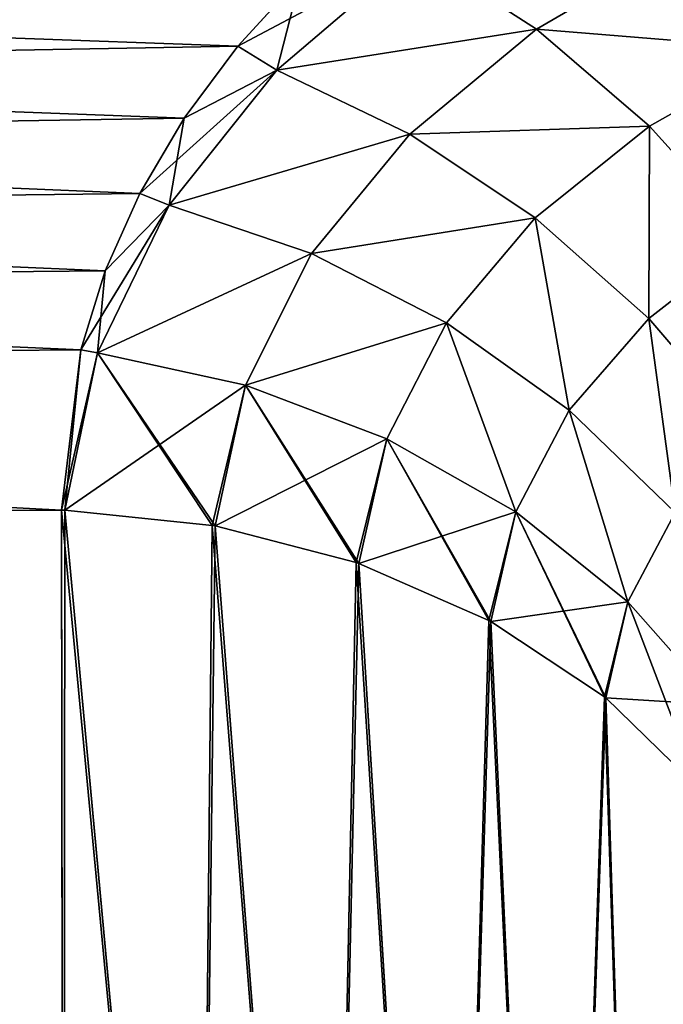
# Model space of a CAD drawing. Units: millimetres. Extents: x -26 to 89, y -6 to 354.
# Drawn here: x 83 to 83, y 63 to 64 of the extents above; entities that cross this region are included whole.
import ezdxf

# ---------------------------------------------------------------- set-up
doc = ezdxf.new("R2010")
doc.units = ezdxf.units.MM
doc.header["$LTSCALE"] = 101.851852
for name, color, linetype in [('17', 7, 'CONTINUOUS'), ('20', 7, 'CONTINUOUS'), ('23', 7, 'CONTINUOUS'), ('25', 7, 'CONTINUOUS'), ('77', 7, 'CONTINUOUS'), ('78', 7, 'CONTINUOUS'), ('82', 7, 'CONTINUOUS'), ('83', 7, 'CONTINUOUS')]:
    doc.layers.add(name, color=color, linetype=linetype)

msp = doc.modelspace()

# ---------------------------------------------------------------- linework, layer by layer
at = {"layer": '17', "color": 7, "linetype": 'CONTINUOUS', "true_color": 0xaaaaaa}
for points in [[(87.78412, 63.88935, -25.06953), (87.78607, 62.58901, -26.36987), (59.2755, 63.84657, -25.06959), (87.78412, 63.88935, -25.06953)], [(59.2755, 63.84657, -25.06959), (87.78607, 62.58901, -26.36987), (59.27745, 62.54637, -26.36979), (59.2755, 63.84657, -25.06959)]]:
    msp.add_3dface(points, dxfattribs=at)
at = {"layer": '20', "color": 7, "linetype": 'CONTINUOUS', "true_color": 0xaaaaaa}
for points in [[(62.7765, 63.18508, -23.94325), (83.09349, 63.69226, -22.24412), (62.77489, 64.2576, -22.6325), (62.7765, 63.18508, -23.94325)], [(83.03928, 63.65753, -22.2929), (83.09349, 63.69226, -22.24412), (62.7765, 63.18508, -23.94325), (83.03928, 63.65753, -22.2929)], [(82.98956, 63.61981, -22.34504), (83.03928, 63.65753, -22.2929), (62.7765, 63.18508, -23.94325), (82.98956, 63.61981, -22.34504)], [(82.94469, 63.57923, -22.4003), (82.98956, 63.61981, -22.34504), (62.7765, 63.18508, -23.94325), (82.94469, 63.57923, -22.4003)], [(82.90513, 63.53603, -22.45824), (82.94469, 63.57923, -22.4003), (62.7765, 63.18508, -23.94325), (82.90513, 63.53603, -22.45824)], [(82.87122, 63.49058, -22.51835), (82.90513, 63.53603, -22.45824), (62.7765, 63.18508, -23.94325), (82.87122, 63.49058, -22.51835)], [(82.84327, 63.44324, -22.58006), (82.87122, 63.49058, -22.51835), (62.7765, 63.18508, -23.94325), (82.84327, 63.44324, -22.58006)], [(82.8215, 63.39443, -22.64281), (82.84327, 63.44324, -22.58006), (62.7765, 63.18508, -23.94325), (82.8215, 63.39443, -22.64281)], [(82.80603, 63.34457, -22.70603), (82.8215, 63.39443, -22.64281), (62.7765, 63.18508, -23.94325), (82.80603, 63.34457, -22.70603)], [(82.79388, 63.24348, -22.83164), (82.80603, 63.34457, -22.70603), (62.7765, 63.18508, -23.94325), (82.79388, 63.24348, -22.83164)], [(82.79523, 62.34286, -23.86276), (82.79388, 63.24348, -22.83164), (62.7765, 63.18508, -23.94325), (82.79523, 62.34286, -23.86276)], [(62.77826, 62.01025, -25.16346), (82.79523, 62.34286, -23.86276), (62.7765, 63.18508, -23.94325), (62.77826, 62.01025, -25.16346)]]:
    msp.add_3dface(points, dxfattribs=at)
at = {"layer": '23', "color": 7, "linetype": 'CONTINUOUS', "true_color": 0xaaaaaa}
for points in [[(59.2755, 63.84657, 5.06959), (59.27745, 62.54637, 6.36979), (87.78412, 63.88935, 5.06953), (59.2755, 63.84657, 5.06959)], [(87.78412, 63.88935, 5.06953), (59.27745, 62.54637, 6.36979), (87.78607, 62.58901, 6.36987), (87.78412, 63.88935, 5.06953)]]:
    msp.add_3dface(points, dxfattribs=at)
at = {"layer": '25', "color": 7, "linetype": 'CONTINUOUS', "true_color": 0xaaaaaa}
for points in [[(62.7765, 63.18508, 3.94325), (62.77489, 64.2576, 2.6325), (82.79388, 63.24348, 2.83164), (62.7765, 63.18508, 3.94325)], [(82.79388, 63.24348, 2.83164), (62.77489, 64.2576, 2.6325), (82.80603, 63.34458, 2.70603), (82.79388, 63.24348, 2.83164)], [(82.80603, 63.34458, 2.70603), (62.77489, 64.2576, 2.6325), (82.8215, 63.39443, 2.64281), (82.80603, 63.34458, 2.70603)], [(82.8215, 63.39443, 2.64281), (62.77489, 64.2576, 2.6325), (82.84327, 63.44324, 2.58006), (82.8215, 63.39443, 2.64281)], [(82.84327, 63.44324, 2.58006), (62.77489, 64.2576, 2.6325), (82.87122, 63.49057, 2.51835), (82.84327, 63.44324, 2.58006)], [(82.87122, 63.49057, 2.51835), (62.77489, 64.2576, 2.6325), (82.90512, 63.53603, 2.45825), (82.87122, 63.49057, 2.51835)], [(82.90512, 63.53603, 2.45825), (62.77489, 64.2576, 2.6325), (82.94469, 63.57922, 2.40031), (82.90512, 63.53603, 2.45825)], [(82.79523, 62.34379, 3.86176), (62.7765, 63.18508, 3.94325), (82.79388, 63.24348, 2.83164), (82.79523, 62.34379, 3.86176)], [(62.77826, 62.01025, 5.16346), (62.7765, 63.18508, 3.94325), (82.79523, 62.34379, 3.86176), (62.77826, 62.01025, 5.16346)]]:
    msp.add_3dface(points, dxfattribs=at)
at = {"layer": '77', "color": 7, "linetype": 'CONTINUOUS', "true_color": 0xaaaaaa}
for points in [[(82.79388, 63.24348, -22.83164), (82.79523, 62.34286, -23.86276), (82.87985, 62.33552, -23.85578), (82.79388, 63.24348, -22.83164)], [(82.79601, 63.24342, -22.8316), (82.79388, 63.24348, -22.83164), (82.87985, 62.33552, -23.85578), (82.79601, 63.24342, -22.8316)], [(82.88892, 63.23392, -22.82374), (82.79601, 63.24342, -22.8316), (82.87985, 62.33552, -23.85578), (82.88892, 63.23392, -22.82374)], [(82.96152, 62.31778, -23.83909), (82.88892, 63.23392, -22.82374), (82.87985, 62.33552, -23.85578), (82.96152, 62.31778, -23.83909)], [(82.89083, 63.23358, -22.82346), (82.88892, 63.23392, -22.82374), (82.96152, 62.31778, -23.83909), (82.89083, 63.23358, -22.82346)], [(82.97985, 63.21049, -22.80451), (82.89083, 63.23358, -22.82346), (82.96152, 62.31778, -23.83909), (82.97985, 63.21049, -22.80451)], [(83.03787, 62.29017, -23.81317), (82.97985, 63.21049, -22.80451), (82.96152, 62.31778, -23.83909), (83.03787, 62.29017, -23.81317)], [(82.98149, 63.20993, -22.80405), (82.97985, 63.21049, -22.80451), (83.03787, 62.29017, -23.81317), (82.98149, 63.20993, -22.80405)], [(83.06333, 63.17404, -22.77468), (82.98149, 63.20993, -22.80405), (83.03787, 62.29017, -23.81317), (83.06333, 63.17404, -22.77468)], [(83.10668, 62.25348, -23.77878), (83.06333, 63.17404, -22.77468), (83.03787, 62.29017, -23.81317), (83.10668, 62.25348, -23.77878)], [(83.06466, 63.17332, -22.77409), (83.06333, 63.17404, -22.77468), (83.10668, 62.25348, -23.77878), (83.06466, 63.17332, -22.77409)], [(83.13628, 63.12592, -22.73534), (83.06466, 63.17332, -22.77409), (83.10668, 62.25348, -23.77878), (83.13628, 63.12592, -22.73534)], [(83.16595, 62.20879, -23.73692), (83.13628, 63.12592, -22.73534), (83.10668, 62.25348, -23.77878), (83.16595, 62.20879, -23.73692)], [(83.13729, 63.12511, -22.73468), (83.13628, 63.12592, -22.73534), (83.16595, 62.20879, -23.73692), (83.13729, 63.12511, -22.73468)], [(83.19603, 63.06788, -22.68793), (83.13729, 63.12511, -22.73468), (83.16595, 62.20879, -23.73692), (83.19603, 63.06788, -22.68793)], [(83.21395, 62.15738, -23.6888), (83.19603, 63.06788, -22.68793), (83.16595, 62.20879, -23.73692), (83.21395, 62.15738, -23.6888)]]:
    msp.add_3dface(points, dxfattribs=at)
at = {"layer": '78', "color": 7, "linetype": 'CONTINUOUS', "true_color": 0xaaaaaa}
for points in [[(83.18866, 63.60229, -22.32001), (83.01749, 63.59573, -22.37177), (83.09348, 63.54665, -22.4029), (83.18866, 63.60229, -22.32001)], [(83.18866, 63.60229, -22.32001), (83.09348, 63.54665, -22.4029), (83.25043, 63.53382, -22.3455), (83.18866, 63.60229, -22.32001)], [(82.94469, 63.57923, -22.4003), (82.90513, 63.53603, -22.45824), (83.01749, 63.59573, -22.37177), (82.94469, 63.57923, -22.4003)], [(83.01749, 63.59573, -22.37177), (82.90513, 63.53603, -22.45824), (82.92965, 63.52083, -22.47474), (83.01749, 63.59573, -22.37177)], [(83.01749, 63.59573, -22.37177), (82.92965, 63.52083, -22.47474), (83.09348, 63.54665, -22.4029), (83.01749, 63.59573, -22.37177)], [(83.09348, 63.54665, -22.4029), (82.92965, 63.52083, -22.47474), (83.01355, 63.48061, -22.49703), (83.09348, 63.54665, -22.4029)], [(83.09348, 63.54665, -22.4029), (83.01355, 63.48061, -22.49703), (83.16478, 63.48551, -22.4211), (83.09348, 63.54665, -22.4029)], [(83.25043, 63.53382, -22.3455), (83.09348, 63.54665, -22.4029), (83.16478, 63.48551, -22.4211), (83.25043, 63.53382, -22.3455)], [(82.90513, 63.53603, -22.45824), (82.87122, 63.49058, -22.51835), (82.92965, 63.52083, -22.47474), (82.90513, 63.53603, -22.45824)], [(83.25043, 63.53382, -22.3455), (83.16478, 63.48551, -22.4211), (83.22882, 63.41457, -22.42564), (83.25043, 63.53382, -22.3455)], [(82.87122, 63.49058, -22.51835), (82.84327, 63.44324, -22.58006), (82.92965, 63.52083, -22.47474), (82.87122, 63.49058, -22.51835)], [(82.92965, 63.52083, -22.47474), (82.84327, 63.44324, -22.58006), (82.86181, 63.43589, -22.58764), (82.92965, 63.52083, -22.47474)], [(82.92965, 63.52083, -22.47474), (82.86181, 63.43589, -22.58764), (83.01355, 63.48061, -22.49703), (82.92965, 63.52083, -22.47474)], [(83.01355, 63.48061, -22.49703), (82.86181, 63.43589, -22.58764), (82.95159, 63.40532, -22.60027), (83.01355, 63.48061, -22.49703)], [(83.01355, 63.48061, -22.49703), (82.95159, 63.40532, -22.60027), (83.09272, 63.42781, -22.5069), (83.01355, 63.48061, -22.49703)], [(83.16478, 63.48551, -22.4211), (83.01355, 63.48061, -22.49703), (83.09272, 63.42781, -22.5069), (83.16478, 63.48551, -22.4211)], [(83.16478, 63.48551, -22.4211), (83.09272, 63.42781, -22.5069), (83.16428, 63.36438, -22.50394), (83.16478, 63.48551, -22.4211)], [(83.22882, 63.41457, -22.42564), (83.16478, 63.48551, -22.4211), (83.16428, 63.36438, -22.50394), (83.22882, 63.41457, -22.42564)], [(82.84327, 63.44324, -22.58006), (82.8215, 63.39443, -22.64281), (82.86181, 63.43589, -22.58764), (82.84327, 63.44324, -22.58006)], [(82.8215, 63.39443, -22.64281), (82.80603, 63.34457, -22.70603), (82.86181, 63.43589, -22.58764), (82.8215, 63.39443, -22.64281)], [(82.86181, 63.43589, -22.58764), (82.80603, 63.34457, -22.70603), (82.81659, 63.34267, -22.70763), (82.86181, 63.43589, -22.58764)], [(82.86181, 63.43589, -22.58764), (82.81659, 63.34267, -22.70763), (82.95159, 63.40532, -22.60027), (82.86181, 63.43589, -22.58764)], [(83.09272, 63.42781, -22.5069), (82.95159, 63.40532, -22.60027), (83.03673, 63.36169, -22.60095), (83.09272, 63.42781, -22.5069)], [(83.09272, 63.42781, -22.5069), (83.03673, 63.36169, -22.60095), (83.11414, 63.30661, -22.5896), (83.09272, 63.42781, -22.5069)], [(83.16428, 63.36438, -22.50394), (83.09272, 63.42781, -22.5069), (83.11414, 63.30661, -22.5896), (83.16428, 63.36438, -22.50394)], [(83.22882, 63.41457, -22.42564), (83.16428, 63.36438, -22.50394), (83.22561, 63.29263, -22.48828), (83.22882, 63.41457, -22.42564)], [(82.95159, 63.40532, -22.60027), (82.81659, 63.34267, -22.70763), (82.91004, 63.32231, -22.71004), (82.95159, 63.40532, -22.60027)], [(82.95159, 63.40532, -22.60027), (82.91004, 63.32231, -22.71004), (83.03673, 63.36169, -22.60095), (82.95159, 63.40532, -22.60027)], [(83.16428, 63.36438, -22.50394), (83.11414, 63.30661, -22.5896), (83.18097, 63.2421, -22.56667), (83.16428, 63.36438, -22.50394)], [(83.22561, 63.29263, -22.48828), (83.16428, 63.36438, -22.50394), (83.18097, 63.2421, -22.56667), (83.22561, 63.29263, -22.48828)], [(83.03673, 63.36169, -22.60095), (82.91004, 63.32231, -22.71004), (82.99907, 63.28847, -22.70088), (83.03673, 63.36169, -22.60095)], [(83.03673, 63.36169, -22.60095), (82.99907, 63.28847, -22.70088), (83.0804, 63.24241, -22.68046), (83.03673, 63.36169, -22.60095)], [(83.11414, 63.30661, -22.5896), (83.03673, 63.36169, -22.60095), (83.0804, 63.24241, -22.68046), (83.11414, 63.30661, -22.5896)], [(82.80603, 63.34457, -22.70603), (82.79388, 63.24348, -22.83164), (82.81659, 63.34267, -22.70763), (82.80603, 63.34457, -22.70603)], [(82.79388, 63.24348, -22.83164), (82.79601, 63.24342, -22.8316), (82.81659, 63.34267, -22.70763), (82.79388, 63.24348, -22.83164)], [(82.81659, 63.34267, -22.70763), (82.79601, 63.24342, -22.8316), (82.91004, 63.32231, -22.71004), (82.81659, 63.34267, -22.70763)], [(82.79601, 63.24342, -22.8316), (82.88892, 63.23392, -22.82374), (82.91004, 63.32231, -22.71004), (82.79601, 63.24342, -22.8316)], [(82.88892, 63.23392, -22.82374), (82.89083, 63.23358, -22.82346), (82.91004, 63.32231, -22.71004), (82.88892, 63.23392, -22.82374)], [(82.91004, 63.32231, -22.71004), (82.89083, 63.23358, -22.82346), (82.99907, 63.28847, -22.70088), (82.91004, 63.32231, -22.71004)], [(83.11414, 63.30661, -22.5896), (83.0804, 63.24241, -22.68046), (83.15107, 63.18581, -22.64953), (83.11414, 63.30661, -22.5896)], [(83.18097, 63.2421, -22.56667), (83.11414, 63.30661, -22.5896), (83.15107, 63.18581, -22.64953), (83.18097, 63.2421, -22.56667)], [(82.89083, 63.23358, -22.82346), (82.97985, 63.21049, -22.80451), (82.99907, 63.28847, -22.70088), (82.89083, 63.23358, -22.82346)], [(82.97985, 63.21049, -22.80451), (82.98149, 63.20993, -22.80405), (82.99907, 63.28847, -22.70088), (82.97985, 63.21049, -22.80451)], [(82.99907, 63.28847, -22.70088), (82.98149, 63.20993, -22.80405), (83.0804, 63.24241, -22.68046), (82.99907, 63.28847, -22.70088)], [(82.98149, 63.20993, -22.80405), (83.06333, 63.17404, -22.77468), (83.0804, 63.24241, -22.68046), (82.98149, 63.20993, -22.80405)], [(83.06333, 63.17404, -22.77468), (83.06466, 63.17332, -22.77409), (83.0804, 63.24241, -22.68046), (83.06333, 63.17404, -22.77468)], [(83.0804, 63.24241, -22.68046), (83.06466, 63.17332, -22.77409), (83.15107, 63.18581, -22.64953), (83.0804, 63.24241, -22.68046)], [(83.18097, 63.2421, -22.56667), (83.15107, 63.18581, -22.64953), (83.20848, 63.12073, -22.60925), (83.18097, 63.2421, -22.56667)], [(83.06466, 63.17332, -22.77409), (83.13628, 63.12592, -22.73534), (83.15107, 63.18581, -22.64953), (83.06466, 63.17332, -22.77409)], [(83.13628, 63.12592, -22.73534), (83.13729, 63.12511, -22.73468), (83.15107, 63.18581, -22.64953), (83.13628, 63.12592, -22.73534)], [(83.15107, 63.18581, -22.64953), (83.13729, 63.12511, -22.73468), (83.20848, 63.12073, -22.60925), (83.15107, 63.18581, -22.64953)], [(83.13729, 63.12511, -22.73468), (83.19603, 63.06788, -22.68793), (83.20848, 63.12073, -22.60925), (83.13729, 63.12511, -22.73468)]]:
    msp.add_3dface(points, dxfattribs=at)
at = {"layer": '82', "color": 7, "linetype": 'CONTINUOUS', "true_color": 0xaaaaaa}
for points in [[(83.09348, 63.54665, 2.4029), (83.01749, 63.59573, 2.37177), (83.18866, 63.60229, 2.32001), (83.09348, 63.54665, 2.4029)], [(83.09348, 63.54665, 2.4029), (83.18866, 63.60229, 2.32001), (83.25043, 63.53382, 2.3455), (83.09348, 63.54665, 2.4029)], [(82.92965, 63.52083, 2.47474), (82.94469, 63.57922, 2.40031), (83.01749, 63.59573, 2.37177), (82.92965, 63.52083, 2.47474)], [(82.92965, 63.52083, 2.47474), (83.01749, 63.59573, 2.37177), (83.09348, 63.54665, 2.4029), (82.92965, 63.52083, 2.47474)], [(82.90512, 63.53603, 2.45825), (82.94469, 63.57922, 2.40031), (82.92965, 63.52083, 2.47474), (82.90512, 63.53603, 2.45825)], [(83.01355, 63.48061, 2.49703), (82.92965, 63.52083, 2.47474), (83.09348, 63.54665, 2.4029), (83.01355, 63.48061, 2.49703)], [(83.01355, 63.48061, 2.49703), (83.09348, 63.54665, 2.4029), (83.16478, 63.48551, 2.4211), (83.01355, 63.48061, 2.49703)], [(83.16478, 63.48551, 2.4211), (83.09348, 63.54665, 2.4029), (83.25043, 63.53382, 2.3455), (83.16478, 63.48551, 2.4211)], [(82.87122, 63.49057, 2.51835), (82.90512, 63.53603, 2.45825), (82.92965, 63.52083, 2.47474), (82.87122, 63.49057, 2.51835)], [(83.16478, 63.48551, 2.4211), (83.25043, 63.53382, 2.3455), (83.22882, 63.41457, 2.42564), (83.16478, 63.48551, 2.4211)], [(82.86181, 63.43588, 2.58764), (82.87122, 63.49057, 2.51835), (82.92965, 63.52083, 2.47474), (82.86181, 63.43588, 2.58764)], [(82.86181, 63.43588, 2.58764), (82.92965, 63.52083, 2.47474), (83.01355, 63.48061, 2.49703), (82.86181, 63.43588, 2.58764)], [(82.84327, 63.44324, 2.58006), (82.87122, 63.49057, 2.51835), (82.86181, 63.43588, 2.58764), (82.84327, 63.44324, 2.58006)], [(82.95159, 63.40532, 2.60027), (82.86181, 63.43588, 2.58764), (83.01355, 63.48061, 2.49703), (82.95159, 63.40532, 2.60027)], [(82.95159, 63.40532, 2.60027), (83.01355, 63.48061, 2.49703), (83.09272, 63.42781, 2.5069), (82.95159, 63.40532, 2.60027)], [(83.09272, 63.42781, 2.5069), (83.01355, 63.48061, 2.49703), (83.16478, 63.48551, 2.4211), (83.09272, 63.42781, 2.5069)], [(83.09272, 63.42781, 2.5069), (83.16478, 63.48551, 2.4211), (83.16428, 63.36437, 2.50394), (83.09272, 63.42781, 2.5069)], [(83.16428, 63.36437, 2.50394), (83.16478, 63.48551, 2.4211), (83.22882, 63.41457, 2.42564), (83.16428, 63.36437, 2.50394)], [(82.8215, 63.39443, 2.64281), (82.84327, 63.44324, 2.58006), (82.86181, 63.43588, 2.58764), (82.8215, 63.39443, 2.64281)], [(82.81659, 63.34267, 2.70763), (82.8215, 63.39443, 2.64281), (82.86181, 63.43588, 2.58764), (82.81659, 63.34267, 2.70763)], [(82.81659, 63.34267, 2.70763), (82.86181, 63.43588, 2.58764), (82.95159, 63.40532, 2.60027), (82.81659, 63.34267, 2.70763)], [(83.03673, 63.36168, 2.60095), (82.95159, 63.40532, 2.60027), (83.09272, 63.42781, 2.5069), (83.03673, 63.36168, 2.60095)], [(83.03673, 63.36168, 2.60095), (83.09272, 63.42781, 2.5069), (83.11414, 63.30661, 2.58961), (83.03673, 63.36168, 2.60095)], [(83.11414, 63.30661, 2.58961), (83.09272, 63.42781, 2.5069), (83.16428, 63.36437, 2.50394), (83.11414, 63.30661, 2.58961)], [(83.16428, 63.36437, 2.50394), (83.22882, 63.41457, 2.42564), (83.22561, 63.29263, 2.48828), (83.16428, 63.36437, 2.50394)], [(82.91004, 63.32231, 2.71005), (82.81659, 63.34267, 2.70763), (82.95159, 63.40532, 2.60027), (82.91004, 63.32231, 2.71005)], [(82.91004, 63.32231, 2.71005), (82.95159, 63.40532, 2.60027), (83.03673, 63.36168, 2.60095), (82.91004, 63.32231, 2.71005)], [(82.80603, 63.34458, 2.70603), (82.8215, 63.39443, 2.64281), (82.81659, 63.34267, 2.70763), (82.80603, 63.34458, 2.70603)], [(83.11414, 63.30661, 2.58961), (83.16428, 63.36437, 2.50394), (83.18097, 63.2421, 2.56667), (83.11414, 63.30661, 2.58961)], [(83.18097, 63.2421, 2.56667), (83.16428, 63.36437, 2.50394), (83.22561, 63.29263, 2.48828), (83.18097, 63.2421, 2.56667)], [(82.99906, 63.28847, 2.70088), (82.91004, 63.32231, 2.71005), (83.03673, 63.36168, 2.60095), (82.99906, 63.28847, 2.70088)], [(82.99906, 63.28847, 2.70088), (83.03673, 63.36168, 2.60095), (83.0804, 63.24241, 2.68046), (82.99906, 63.28847, 2.70088)], [(83.0804, 63.24241, 2.68046), (83.03673, 63.36168, 2.60095), (83.11414, 63.30661, 2.58961), (83.0804, 63.24241, 2.68046)], [(82.79388, 63.24348, 2.83164), (82.80603, 63.34458, 2.70603), (82.79601, 63.24342, 2.8316), (82.79388, 63.24348, 2.83164)], [(82.79601, 63.24342, 2.8316), (82.80603, 63.34458, 2.70603), (82.81659, 63.34267, 2.70763), (82.79601, 63.24342, 2.8316)], [(82.79601, 63.24342, 2.8316), (82.81659, 63.34267, 2.70763), (82.88892, 63.23392, 2.82374), (82.79601, 63.24342, 2.8316)], [(82.88892, 63.23392, 2.82374), (82.81659, 63.34267, 2.70763), (82.89083, 63.23358, 2.82346), (82.88892, 63.23392, 2.82374)], [(82.89083, 63.23358, 2.82346), (82.81659, 63.34267, 2.70763), (82.91004, 63.32231, 2.71005), (82.89083, 63.23358, 2.82346)], [(82.89083, 63.23358, 2.82346), (82.91004, 63.32231, 2.71005), (82.97985, 63.21049, 2.80452), (82.89083, 63.23358, 2.82346)], [(82.97985, 63.21049, 2.80452), (82.91004, 63.32231, 2.71005), (82.98149, 63.20993, 2.80405), (82.97985, 63.21049, 2.80452)], [(82.98149, 63.20993, 2.80405), (82.91004, 63.32231, 2.71005), (82.99906, 63.28847, 2.70088), (82.98149, 63.20993, 2.80405)], [(83.0804, 63.24241, 2.68046), (83.11414, 63.30661, 2.58961), (83.15107, 63.18581, 2.64953), (83.0804, 63.24241, 2.68046)], [(83.15107, 63.18581, 2.64953), (83.11414, 63.30661, 2.58961), (83.18097, 63.2421, 2.56667), (83.15107, 63.18581, 2.64953)], [(82.98149, 63.20993, 2.80405), (82.99906, 63.28847, 2.70088), (83.06333, 63.17404, 2.77468), (82.98149, 63.20993, 2.80405)], [(83.06333, 63.17404, 2.77468), (82.99906, 63.28847, 2.70088), (83.06465, 63.17332, 2.77409), (83.06333, 63.17404, 2.77468)], [(83.06465, 63.17332, 2.77409), (82.99906, 63.28847, 2.70088), (83.0804, 63.24241, 2.68046), (83.06465, 63.17332, 2.77409)], [(83.06465, 63.17332, 2.77409), (83.0804, 63.24241, 2.68046), (83.13628, 63.12592, 2.73534), (83.06465, 63.17332, 2.77409)], [(83.13628, 63.12592, 2.73534), (83.0804, 63.24241, 2.68046), (83.13729, 63.12511, 2.73468), (83.13628, 63.12592, 2.73534)], [(83.13729, 63.12511, 2.73468), (83.0804, 63.24241, 2.68046), (83.15107, 63.18581, 2.64953), (83.13729, 63.12511, 2.73468)], [(83.15107, 63.18581, 2.64953), (83.18097, 63.2421, 2.56667), (83.20848, 63.12073, 2.60925), (83.15107, 63.18581, 2.64953)], [(83.13729, 63.12511, 2.73468), (83.15107, 63.18581, 2.64953), (83.19603, 63.06788, 2.68793), (83.13729, 63.12511, 2.73468)], [(83.19603, 63.06788, 2.68793), (83.15107, 63.18581, 2.64953), (83.20848, 63.12073, 2.60925), (83.19603, 63.06788, 2.68793)]]:
    msp.add_3dface(points, dxfattribs=at)
at = {"layer": '83', "color": 7, "linetype": 'CONTINUOUS', "true_color": 0xaaaaaa}
for points in [[(82.79523, 62.34379, 3.86176), (82.79388, 63.24348, 2.83164), (82.79601, 63.24342, 2.8316), (82.79523, 62.34379, 3.86176)], [(82.79523, 62.34379, 3.86176), (82.79601, 63.24342, 2.8316), (82.87985, 62.33645, 3.85478), (82.79523, 62.34379, 3.86176)], [(82.79601, 63.24342, 2.8316), (82.88892, 63.23392, 2.82374), (82.87985, 62.33645, 3.85478), (82.79601, 63.24342, 2.8316)], [(82.88892, 63.23392, 2.82374), (82.89083, 63.23358, 2.82346), (82.87985, 62.33645, 3.85478), (82.88892, 63.23392, 2.82374)], [(82.89083, 63.23358, 2.82346), (82.96152, 62.31872, 3.83809), (82.87985, 62.33645, 3.85478), (82.89083, 63.23358, 2.82346)], [(82.89083, 63.23358, 2.82346), (82.97985, 63.21049, 2.80452), (82.96152, 62.31872, 3.83809), (82.89083, 63.23358, 2.82346)], [(82.97985, 63.21049, 2.80452), (82.98149, 63.20993, 2.80405), (82.96152, 62.31872, 3.83809), (82.97985, 63.21049, 2.80452)], [(82.98149, 63.20993, 2.80405), (83.03787, 62.2911, 3.81218), (82.96152, 62.31872, 3.83809), (82.98149, 63.20993, 2.80405)], [(82.98149, 63.20993, 2.80405), (83.06333, 63.17404, 2.77468), (83.03787, 62.2911, 3.81218), (82.98149, 63.20993, 2.80405)], [(83.06333, 63.17404, 2.77468), (83.06465, 63.17332, 2.77409), (83.03787, 62.2911, 3.81218), (83.06333, 63.17404, 2.77468)], [(83.06465, 63.17332, 2.77409), (83.10668, 62.25441, 3.77779), (83.03787, 62.2911, 3.81218), (83.06465, 63.17332, 2.77409)], [(83.06465, 63.17332, 2.77409), (83.13628, 63.12592, 2.73534), (83.10668, 62.25441, 3.77779), (83.06465, 63.17332, 2.77409)], [(83.13628, 63.12592, 2.73534), (83.13729, 63.12511, 2.73468), (83.10668, 62.25441, 3.77779), (83.13628, 63.12592, 2.73534)], [(83.13729, 63.12511, 2.73468), (83.16594, 62.20971, 3.73593), (83.10668, 62.25441, 3.77779), (83.13729, 63.12511, 2.73468)], [(83.13729, 63.12511, 2.73468), (83.19603, 63.06788, 2.68793), (83.16594, 62.20971, 3.73593), (83.13729, 63.12511, 2.73468)], [(83.19603, 63.06788, 2.68793), (83.21395, 62.1583, 3.68781), (83.16594, 62.20971, 3.73593), (83.19603, 63.06788, 2.68793)]]:
    msp.add_3dface(points, dxfattribs=at)

doc.saveas('drawing.dxf')
